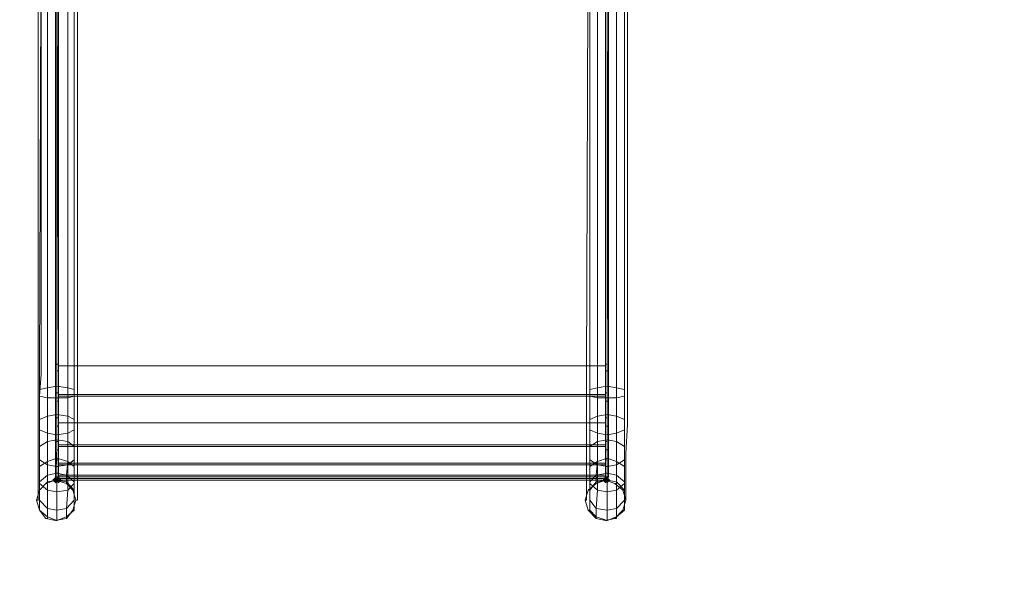
# Model space of a CAD drawing. Units: millimetres. Extents: x 40836 to 52136, y -47052 to -35652.
# Drawn here: x 46210 to 47242, y -45105 to -44527 of the extents above; entities that cross this region are included whole.
import ezdxf

# ---------------------------------------------------------------- set-up
doc = ezdxf.new("R2010")
doc.units = ezdxf.units.MM
doc.layers.add('PDF _Геометрия', color=133, linetype='Continuous')
doc.layers.add('PDF _Сплошная заливка', color=40, linetype='Continuous')
doc.layers.add('МАФЫ НАШИ', color=7, linetype='Continuous', lineweight=25)

# ---------------------------------------------------------------- blocks, each defined once
blk = doc.blocks.new('он67')
at = {"layer": 'PDF _Сплошная заливка'}
for points in [[(26605.98, -12724.63), (26604.33, -12726.27), (26602.69, -12727.92), (26604.33, -12729.57), (26605.98, -12731.22), (26607.63, -12729.57), (26609.28, -12727.92), (26607.63, -12726.27)], [(26609.28, -12724.63), (26607.63, -12726.27), (26605.98, -12727.92), (26607.63, -12729.57), (26609.28, -12731.22), (26610.92, -12729.57), (26612.57, -12727.92), (26610.92, -12726.27)], [(27182.72, -12724.63), (27181.07, -12726.27), (27179.42, -12727.92), (27181.07, -12729.57), (27182.72, -12731.22), (27184.37, -12729.57), (27186.01, -12727.92), (27184.37, -12726.27)], [(27184.37, -12724.63), (27182.72, -12726.27), (27181.07, -12727.92), (27182.72, -12729.57), (27184.37, -12731.22), (27186.01, -12729.57), (27187.66, -12727.92), (27186.01, -12726.27)]]:
    blk.add_hatch(color=7, dxfattribs=at).paths.add_polyline_path(points)
at = {"layer": 'PDF _Геометрия', "color": 7, "lineweight": 13}
for points in [[(26609.28, -12164.37), (26609.28, -12620.81), (26609.28, -12650.48), (26609.28, -12675.19), (26609.28, -12698.26), (26609.28, -12714.74), (26609.28, -12724.63), (26609.28, -12727.92), (26609.28, -12721.33), (26609.28, -12708.15), (26609.28, -12690.02), (26609.28, -12666.95), (26609.28, -12642.24), (26609.28, -12614.22), (26609.28, -12263.24), (26609.28, -12614.22), (26605.98, -12614.22), (26605.98, -12263.24)], [(26609.28, -12164.37), (26609.28, -12620.81), (26609.28, -12650.48), (26609.28, -12675.19), (26609.28, -12698.26), (26609.28, -12714.74), (26609.28, -12724.63), (26609.28, -12727.92), (26609.28, -12721.33), (26609.28, -12708.15), (26609.28, -12690.02), (26609.28, -12666.95), (26609.28, -12642.24), (26609.28, -12614.22), (26609.28, -12263.24), (26609.28, -12614.22), (26605.98, -12614.22), (26605.98, -12263.24)], [(26605.98, -12263.24), (26605.98, -12614.22), (26605.98, -12642.24), (26605.98, -12666.95), (26605.98, -12690.02), (26605.98, -12708.15), (26605.98, -12721.33), (26605.98, -12727.92), (26605.98, -12724.63), (26605.98, -12714.74), (26607.63, -12698.26), (26607.63, -12675.19), (26607.63, -12650.48), (26607.63, -12620.81), (26607.63, -12164.37)], [(26607.63, -12164.37), (26607.63, -12620.81), (26607.63, -12650.48), (26607.63, -12675.19), (26607.63, -12698.26), (26605.98, -12714.74), (26605.98, -12724.63), (26605.98, -12727.92), (26605.98, -12721.33), (26605.98, -12708.15), (26605.98, -12690.02), (26605.98, -12666.95), (26605.98, -12642.24), (26605.98, -12614.22), (26605.98, -12263.24)], [(27186.01, -12164.37), (27186.01, -12620.81), (27186.01, -12650.48), (27186.01, -12675.19), (27186.01, -12698.26), (27186.01, -12714.74), (27186.01, -12724.63), (27184.37, -12727.92), (27184.37, -12721.33), (27184.37, -12708.15), (27184.37, -12690.02), (27184.37, -12666.95), (27184.37, -12642.24), (27184.37, -12614.22), (27186.01, -12263.24), (27184.37, -12614.22), (27182.72, -12614.22), (27182.72, -12263.24)], [(27182.72, -12263.24), (27182.72, -12614.22), (27182.72, -12642.24), (27182.72, -12666.95), (27182.72, -12690.02), (27182.72, -12708.15), (27182.72, -12721.33), (27182.72, -12727.92), (27182.72, -12724.63), (27182.72, -12714.74), (27182.72, -12698.26), (27182.72, -12675.19), (27182.72, -12650.48), (27182.72, -12620.81), (27182.72, -12164.37)], [(27186.01, -12164.37), (27186.01, -12620.81), (27186.01, -12650.48), (27186.01, -12675.19), (27186.01, -12698.26), (27186.01, -12714.74), (27186.01, -12724.63), (27184.37, -12727.92), (27184.37, -12721.33), (27184.37, -12708.15), (27184.37, -12690.02), (27184.37, -12666.95), (27184.37, -12642.24), (27184.37, -12614.22), (27186.01, -12263.24), (27184.37, -12614.22), (27182.72, -12614.22), (27182.72, -12263.24)], [(27182.72, -12164.37), (27182.72, -12620.81), (27182.72, -12650.48), (27182.72, -12675.19), (27182.72, -12698.26), (27182.72, -12714.74), (27182.72, -12724.63), (27182.72, -12727.92), (27182.72, -12721.33), (27182.72, -12708.15), (27182.72, -12690.02), (27182.72, -12666.95), (27182.72, -12642.24), (27182.72, -12614.22), (27182.72, -12263.24)], [(26587.86, -12622.46), (26587.86, -12167.66), (26587.86, -12622.46)], [(26587.86, -12622.46), (26587.86, -12167.66), (26587.86, -12622.46)], [(26589.5, -12620.81), (26591.15, -12166.02), (26589.5, -12620.81)], [(26589.5, -12620.81), (26591.15, -12166.02), (26589.5, -12620.81)], [(26591.15, -12624.11), (26591.15, -12169.31), (26591.15, -12624.11)], [(26591.15, -12624.11), (26591.15, -12169.31), (26591.15, -12624.11)], [(26597.74, -12619.17), (26597.74, -12166.02), (26597.74, -12619.17)], [(26597.74, -12619.17), (26597.74, -12166.02), (26597.74, -12619.17)], [(26597.74, -12625.76), (26597.74, -12170.96), (26597.74, -12625.76)], [(26597.74, -12625.76), (26597.74, -12170.96), (26597.74, -12625.76)], [(26607.63, -12619.17), (26609.28, -12166.02), (26607.63, -12619.17)], [(26607.63, -12619.17), (26609.28, -12166.02), (26607.63, -12619.17)], [(26607.63, -12625.76), (26609.28, -12170.96), (26607.63, -12625.76)], [(26607.63, -12625.76), (26609.28, -12170.96), (26607.63, -12625.76)], [(26619.16, -12625.76), (26619.16, -12170.96), (26619.16, -12625.76)], [(26619.16, -12625.76), (26619.16, -12170.96), (26619.16, -12625.76)], [(26625.76, -12620.81), (26625.76, -12166.02), (26625.76, -12620.81)], [(26625.76, -12620.81), (26625.76, -12166.02), (26625.76, -12620.81)], [(26625.76, -12624.11), (26625.76, -12169.31), (26625.76, -12624.11)], [(26625.76, -12624.11), (26625.76, -12169.31), (26625.76, -12624.11)], [(26629.05, -12622.46), (26629.05, -12167.66), (26629.05, -12622.46)], [(26629.05, -12622.46), (26629.05, -12167.66), (26629.05, -12622.46)], [(27162.94, -12622.46), (27164.59, -12167.66), (27162.94, -12622.46)], [(27162.94, -12622.46), (27164.59, -12167.66), (27162.94, -12622.46)], [(27166.24, -12620.81), (27166.24, -12166.02), (27166.24, -12620.81)], [(27166.24, -12620.81), (27166.24, -12166.02), (27166.24, -12620.81)], [(27166.24, -12624.11), (27166.24, -12169.31), (27166.24, -12624.11)], [(27166.24, -12624.11), (27166.24, -12169.31), (27166.24, -12624.11)], [(27174.48, -12619.17), (27174.48, -12166.02), (27174.48, -12619.17)], [(27174.48, -12619.17), (27174.48, -12166.02), (27174.48, -12619.17)], [(27174.48, -12625.76), (27174.48, -12170.96), (27174.48, -12625.76)], [(27174.48, -12625.76), (27174.48, -12170.96), (27174.48, -12625.76)], [(27184.37, -12619.17), (27184.37, -12166.02), (27184.37, -12619.17)], [(27184.37, -12619.17), (27184.37, -12166.02), (27184.37, -12619.17)], [(27184.37, -12625.76), (27184.37, -12170.96), (27184.37, -12625.76)], [(27184.37, -12625.76), (27184.37, -12170.96), (27184.37, -12625.76)], [(27194.25, -12625.76), (27194.25, -12170.96), (27194.25, -12625.76)], [(27194.25, -12625.76), (27194.25, -12170.96), (27194.25, -12625.76)], [(27202.49, -12620.81), (27202.49, -12166.02), (27202.49, -12620.81)], [(27202.49, -12620.81), (27202.49, -12166.02), (27202.49, -12620.81)], [(27202.49, -12624.11), (27202.49, -12169.31), (27202.49, -12624.11)], [(27202.49, -12624.11), (27202.49, -12169.31), (27202.49, -12624.11)], [(27205.79, -12622.46), (27205.79, -12167.66), (27205.79, -12622.46)], [(27205.79, -12622.46), (27205.79, -12167.66), (27205.79, -12622.46)], [(26587.86, -12642.24), (26587.86, -12622.46), (26587.86, -12642.24)], [(26587.86, -12642.24), (26587.86, -12622.46), (26587.86, -12642.24)], [(26629.05, -12642.24), (26629.05, -12622.46), (26629.05, -12642.24)], [(26629.05, -12642.24), (26629.05, -12622.46), (26629.05, -12642.24)], [(27162.94, -12642.24), (27162.94, -12622.46), (27162.94, -12642.24)], [(27162.94, -12642.24), (27162.94, -12622.46), (27162.94, -12642.24)], [(27205.79, -12642.24), (27205.79, -12622.46), (27205.79, -12642.24)], [(27205.79, -12642.24), (27205.79, -12622.46), (27205.79, -12642.24)], [(26589.5, -12714.74), (26589.5, -12694.97), (26589.5, -12714.74)], [(26589.5, -12714.74), (26589.5, -12694.97), (26589.5, -12714.74)], [(27166.24, -12714.74), (27166.24, -12694.97), (27166.24, -12714.74)], [(27166.24, -12714.74), (27166.24, -12694.97), (27166.24, -12714.74)], [(26589.5, -12729.57), (26589.5, -12714.74), (26589.5, -12729.57)], [(26589.5, -12729.57), (26589.5, -12714.74), (26589.5, -12729.57)], [(27166.24, -12729.57), (27166.24, -12714.74), (27166.24, -12729.57)], [(27166.24, -12729.57), (27166.24, -12714.74), (27166.24, -12729.57)], [(26587.86, -12739.46), (26587.86, -12722.98), (26587.86, -12739.46)], [(26587.86, -12739.46), (26587.86, -12722.98), (26587.86, -12739.46)], [(26589.5, -12737.81), (26589.5, -12729.57), (26589.5, -12737.81)], [(26589.5, -12737.81), (26589.5, -12729.57), (26589.5, -12737.81)], [(26609.28, -12727.92), (26605.98, -12727.92), (26609.28, -12727.92)], [(26605.98, -12727.92), (26609.28, -12727.92), (26605.98, -12727.92)], [(27162.94, -12739.46), (27162.94, -12722.98), (27162.94, -12739.46)], [(27162.94, -12739.46), (27162.94, -12722.98), (27162.94, -12739.46)], [(27166.24, -12737.81), (27166.24, -12729.57), (27166.24, -12737.81)], [(27166.24, -12737.81), (27166.24, -12729.57), (27166.24, -12737.81)], [(27184.37, -12727.92), (27182.72, -12727.92), (27184.37, -12727.92)], [(27182.72, -12727.92), (27184.37, -12727.92), (27182.72, -12727.92)], [(26587.86, -12747.7), (26587.86, -12739.46), (26587.86, -12747.7)], [(26587.86, -12747.7), (26587.86, -12739.46), (26587.86, -12747.7)], [(27162.94, -12747.7), (27162.94, -12739.46), (27162.94, -12747.7)], [(27162.94, -12747.7), (27162.94, -12739.46), (27162.94, -12747.7)], [(26587.86, -12747.7), (26586.21, -12747.7), (26587.86, -12747.7)], [(26587.86, -12747.7), (26586.21, -12747.7), (26587.86, -12747.7)], [(26629.05, -12747.7), (26629.05, -12747.7)], [(26629.05, -12747.7), (26629.05, -12747.7)], [(27162.94, -12747.7), (27162.94, -12747.7)], [(27162.94, -12747.7), (27162.94, -12747.7)], [(27204.14, -12747.7), (27204.14, -12747.7)], [(27204.14, -12747.7), (27204.14, -12747.7)]]:
    blk.add_lwpolyline(points, dxfattribs=at)
for points in [[(26609.28, -12164.37), (26609.28, -12062.2), (26607.63, -12062.2), (26607.63, -12164.37), (26607.63, -12620.81), (26609.28, -12620.81)], [(26609.28, -12164.37), (26609.28, -12062.2), (26607.63, -12062.2), (26607.63, -12164.37), (26607.63, -12620.81), (26609.28, -12620.81)], [(26609.28, -12164.37), (26609.28, -12264.88), (26609.28, -12615.87), (26609.28, -12264.88), (26609.28, -12162.72), (26609.28, -12062.2)], [(26609.28, -12164.37), (26609.28, -12264.88), (26609.28, -12615.87), (26609.28, -12264.88), (26609.28, -12162.72), (26609.28, -12062.2)], [(27186.01, -12164.37), (27186.01, -12062.2), (27182.72, -12062.2), (27182.72, -12164.37), (27182.72, -12620.81), (27186.01, -12620.81)], [(27186.01, -12164.37), (27186.01, -12062.2), (27182.72, -12062.2), (27182.72, -12164.37), (27182.72, -12620.81), (27186.01, -12620.81)], [(26619.16, -12166.02), (26619.16, -12619.17)], [(26619.16, -12166.02), (26619.16, -12619.17)], [(27194.25, -12166.02), (27194.25, -12619.17)], [(27194.25, -12166.02), (27194.25, -12619.17)], [(27182.72, -12264.88), (27182.72, -12615.87), (26609.28, -12615.87), (26609.28, -12264.88), (26609.28, -12615.87), (27182.72, -12615.87)], [(27182.72, -12264.88), (27182.72, -12615.87), (26609.28, -12615.87), (26609.28, -12264.88), (26609.28, -12615.87), (27182.72, -12615.87)], [(27182.72, -12645.53), (27182.72, -12671.9), (27182.72, -12643.88), (27182.72, -12615.87), (27182.72, -12264.88), (27182.72, -12615.87)], [(27182.72, -12645.53), (27182.72, -12671.9), (27182.72, -12643.88), (27182.72, -12615.87), (27182.72, -12264.88), (27182.72, -12615.87)], [(26609.28, -12642.24), (26605.98, -12642.24), (26605.98, -12614.22), (26609.28, -12614.22)], [(26609.28, -12642.24), (26605.98, -12642.24), (26605.98, -12614.22), (26609.28, -12614.22)], [(26609.28, -12643.88), (26609.28, -12615.87), (26609.28, -12645.53), (26609.28, -12671.9)], [(26609.28, -12645.53), (27182.72, -12645.53), (27182.72, -12615.87), (26609.28, -12615.87)], [(27182.72, -12643.88), (26609.28, -12643.88), (26609.28, -12615.87), (27182.72, -12615.87)], [(26609.28, -12643.88), (26609.28, -12615.87), (26609.28, -12645.53), (26609.28, -12671.9)], [(26609.28, -12645.53), (27182.72, -12645.53), (27182.72, -12615.87), (26609.28, -12615.87)], [(27182.72, -12643.88), (26609.28, -12643.88), (26609.28, -12615.87), (27182.72, -12615.87)], [(27184.37, -12642.24), (27182.72, -12642.24), (27182.72, -12614.22), (27184.37, -12614.22)], [(27184.37, -12642.24), (27182.72, -12642.24), (27182.72, -12614.22), (27184.37, -12614.22)], [(26617.52, -12731.22), (26624.11, -12737.81), (26627.4, -12747.7), (26624.11, -12757.58), (26617.52, -12765.82), (26605.98, -12767.47), (26596.09, -12765.82), (26589.5, -12757.58), (26589.5, -12747.7), (26589.5, -12757.58), (26597.74, -12764.17), (26597.74, -12755.94), (26597.74, -12737.81), (26597.74, -12713.09), (26597.74, -12681.78), (26597.74, -12647.18), (26589.5, -12645.53), (26589.5, -12678.49), (26597.74, -12681.78), (26589.5, -12678.49), (26589.5, -12708.15), (26597.74, -12713.09), (26589.5, -12708.15), (26589.5, -12731.22), (26597.74, -12737.81), (26589.5, -12731.22), (26589.5, -12747.7), (26597.74, -12755.94), (26589.5, -12747.7), (26589.5, -12731.22), (26589.5, -12708.15), (26589.5, -12678.49), (26589.5, -12645.53), (26591.15, -12624.11), (26589.5, -12645.53), (26597.74, -12647.18), (26597.74, -12625.76), (26597.74, -12647.18), (26607.63, -12647.18), (26607.63, -12625.76), (26607.63, -12647.18), (26619.16, -12647.18), (26619.16, -12625.76), (26619.16, -12647.18), (26625.76, -12645.53), (26625.76, -12624.11), (26625.76, -12645.53), (26625.76, -12678.49), (26625.76, -12708.15), (26625.76, -12731.22), (26625.76, -12747.7), (26625.76, -12757.58), (26617.52, -12764.17), (26617.52, -12765.82), (26617.52, -12764.17), (26607.63, -12767.47), (26597.74, -12764.17), (26597.74, -12765.82), (26597.74, -12764.17), (26589.5, -12757.58), (26586.21, -12747.7), (26589.5, -12737.81), (26596.09, -12731.22), (26605.98, -12727.92)], [(26617.52, -12731.22), (26624.11, -12737.81), (26627.4, -12747.7), (26624.11, -12757.58), (26617.52, -12765.82), (26605.98, -12767.47), (26596.09, -12765.82), (26589.5, -12757.58), (26589.5, -12747.7), (26589.5, -12757.58), (26597.74, -12764.17), (26597.74, -12755.94), (26597.74, -12737.81), (26597.74, -12713.09), (26597.74, -12681.78), (26597.74, -12647.18), (26589.5, -12645.53), (26589.5, -12678.49), (26597.74, -12681.78), (26589.5, -12678.49), (26589.5, -12708.15), (26597.74, -12713.09), (26589.5, -12708.15), (26589.5, -12731.22), (26597.74, -12737.81), (26589.5, -12731.22), (26589.5, -12747.7), (26597.74, -12755.94), (26589.5, -12747.7), (26589.5, -12731.22), (26589.5, -12708.15), (26589.5, -12678.49), (26589.5, -12645.53), (26591.15, -12624.11), (26589.5, -12645.53), (26597.74, -12647.18), (26597.74, -12625.76), (26597.74, -12647.18), (26607.63, -12647.18), (26607.63, -12625.76), (26607.63, -12647.18), (26619.16, -12647.18), (26619.16, -12625.76), (26619.16, -12647.18), (26625.76, -12645.53), (26625.76, -12624.11), (26625.76, -12645.53), (26625.76, -12678.49), (26625.76, -12708.15), (26625.76, -12731.22), (26625.76, -12747.7), (26625.76, -12757.58), (26617.52, -12764.17), (26617.52, -12765.82), (26617.52, -12764.17), (26607.63, -12767.47), (26597.74, -12764.17), (26597.74, -12765.82), (26597.74, -12764.17), (26589.5, -12757.58), (26586.21, -12747.7), (26589.5, -12737.81), (26596.09, -12731.22), (26605.98, -12727.92)], [(26589.5, -12694.97), (26589.5, -12668.6), (26589.5, -12638.94), (26597.74, -12637.29), (26597.74, -12665.31), (26589.5, -12668.6), (26597.74, -12665.31), (26597.74, -12637.29), (26607.63, -12635.64), (26607.63, -12619.17), (26607.63, -12635.64), (26597.74, -12637.29), (26597.74, -12619.17), (26597.74, -12637.29), (26589.5, -12638.94), (26589.5, -12620.81), (26589.5, -12638.94), (26589.5, -12668.6)], [(26607.63, -12688.37), (26597.74, -12690.02), (26607.63, -12688.37), (26607.63, -12663.66), (26597.74, -12665.31), (26607.63, -12663.66), (26607.63, -12635.64), (26619.16, -12637.29), (26619.16, -12619.17), (26619.16, -12637.29), (26625.76, -12638.94), (26625.76, -12620.81), (26625.76, -12638.94), (26625.76, -12668.6), (26625.76, -12694.97), (26619.16, -12690.02), (26619.16, -12709.8), (26625.76, -12714.74), (26625.76, -12729.57), (26617.52, -12722.98), (26619.16, -12709.8), (26625.76, -12714.74), (26625.76, -12694.97), (26619.16, -12690.02), (26619.16, -12665.31), (26625.76, -12668.6), (26619.16, -12665.31), (26619.16, -12637.29), (26625.76, -12638.94), (26625.76, -12668.6), (26625.76, -12694.97), (26625.76, -12714.74), (26625.76, -12729.57), (26625.76, -12737.81), (26617.52, -12729.57), (26617.52, -12731.22), (26617.52, -12729.57), (26607.63, -12727.92), (26597.74, -12729.57), (26597.74, -12731.22), (26597.74, -12729.57), (26589.5, -12737.81), (26597.74, -12729.57), (26597.74, -12722.98), (26597.74, -12729.57), (26607.63, -12727.92), (26607.63, -12721.33), (26597.74, -12722.98), (26607.63, -12721.33), (26607.63, -12706.5), (26597.74, -12709.8), (26607.63, -12706.5)], [(26589.5, -12694.97), (26589.5, -12668.6), (26589.5, -12638.94), (26597.74, -12637.29), (26597.74, -12665.31), (26589.5, -12668.6), (26597.74, -12665.31), (26597.74, -12637.29), (26607.63, -12635.64), (26607.63, -12619.17), (26607.63, -12635.64), (26597.74, -12637.29), (26597.74, -12619.17), (26597.74, -12637.29), (26589.5, -12638.94), (26589.5, -12620.81), (26589.5, -12638.94), (26589.5, -12668.6)], [(26607.63, -12688.37), (26597.74, -12690.02), (26607.63, -12688.37), (26607.63, -12663.66), (26597.74, -12665.31), (26607.63, -12663.66), (26607.63, -12635.64), (26619.16, -12637.29), (26619.16, -12619.17), (26619.16, -12637.29), (26625.76, -12638.94), (26625.76, -12620.81), (26625.76, -12638.94), (26625.76, -12668.6), (26625.76, -12694.97), (26619.16, -12690.02), (26619.16, -12709.8), (26625.76, -12714.74), (26625.76, -12729.57), (26617.52, -12722.98), (26619.16, -12709.8), (26625.76, -12714.74), (26625.76, -12694.97), (26619.16, -12690.02), (26619.16, -12665.31), (26625.76, -12668.6), (26619.16, -12665.31), (26619.16, -12637.29), (26625.76, -12638.94), (26625.76, -12668.6), (26625.76, -12694.97), (26625.76, -12714.74), (26625.76, -12729.57), (26625.76, -12737.81), (26617.52, -12729.57), (26617.52, -12731.22), (26617.52, -12729.57), (26607.63, -12727.92), (26597.74, -12729.57), (26597.74, -12731.22), (26597.74, -12729.57), (26589.5, -12737.81), (26597.74, -12729.57), (26597.74, -12722.98), (26597.74, -12729.57), (26607.63, -12727.92), (26607.63, -12721.33), (26597.74, -12722.98), (26607.63, -12721.33), (26607.63, -12706.5), (26597.74, -12709.8), (26607.63, -12706.5)], [(26609.28, -12620.81), (26607.63, -12620.81), (26607.63, -12650.48), (26609.28, -12650.48)], [(26609.28, -12620.81), (26609.28, -12650.48), (26607.63, -12650.48), (26607.63, -12620.81)], [(27166.24, -12694.97), (27166.24, -12668.6), (27166.24, -12638.94), (27174.48, -12637.29), (27174.48, -12665.31), (27166.24, -12668.6), (27174.48, -12665.31), (27174.48, -12637.29), (27184.37, -12635.64), (27184.37, -12619.17), (27184.37, -12635.64), (27174.48, -12637.29), (27174.48, -12619.17), (27174.48, -12637.29), (27166.24, -12638.94), (27166.24, -12620.81), (27166.24, -12638.94), (27166.24, -12668.6)], [(27184.37, -12688.37), (27174.48, -12690.02), (27184.37, -12688.37), (27184.37, -12663.66), (27174.48, -12665.31), (27184.37, -12663.66), (27184.37, -12635.64), (27194.25, -12637.29), (27194.25, -12619.17), (27194.25, -12637.29), (27202.49, -12638.94), (27202.49, -12620.81), (27202.49, -12638.94), (27202.49, -12668.6), (27202.49, -12694.97), (27194.25, -12690.02), (27194.25, -12709.8), (27202.49, -12714.74), (27202.49, -12729.57), (27194.25, -12722.98), (27194.25, -12709.8), (27202.49, -12714.74), (27202.49, -12694.97), (27194.25, -12690.02), (27194.25, -12665.31), (27202.49, -12668.6), (27194.25, -12665.31), (27194.25, -12637.29), (27202.49, -12638.94), (27202.49, -12668.6), (27202.49, -12694.97), (27202.49, -12714.74), (27202.49, -12729.57), (27202.49, -12737.81), (27194.25, -12729.57), (27194.25, -12731.22), (27194.25, -12729.57), (27184.37, -12727.92), (27172.83, -12729.57), (27172.83, -12731.22), (27172.83, -12729.57), (27166.24, -12737.81), (27172.83, -12729.57), (27172.83, -12722.98), (27172.83, -12729.57), (27184.37, -12727.92), (27184.37, -12721.33), (27172.83, -12722.98), (27184.37, -12721.33), (27184.37, -12706.5), (27174.48, -12709.8), (27184.37, -12706.5)], [(27166.24, -12694.97), (27166.24, -12668.6), (27166.24, -12638.94), (27174.48, -12637.29), (27174.48, -12665.31), (27166.24, -12668.6), (27174.48, -12665.31), (27174.48, -12637.29), (27184.37, -12635.64), (27184.37, -12619.17), (27184.37, -12635.64), (27174.48, -12637.29), (27174.48, -12619.17), (27174.48, -12637.29), (27166.24, -12638.94), (27166.24, -12620.81), (27166.24, -12638.94), (27166.24, -12668.6)], [(27184.37, -12688.37), (27174.48, -12690.02), (27184.37, -12688.37), (27184.37, -12663.66), (27174.48, -12665.31), (27184.37, -12663.66), (27184.37, -12635.64), (27194.25, -12637.29), (27194.25, -12619.17), (27194.25, -12637.29), (27202.49, -12638.94), (27202.49, -12620.81), (27202.49, -12638.94), (27202.49, -12668.6), (27202.49, -12694.97), (27194.25, -12690.02), (27194.25, -12709.8), (27202.49, -12714.74), (27202.49, -12729.57), (27194.25, -12722.98), (27194.25, -12709.8), (27202.49, -12714.74), (27202.49, -12694.97), (27194.25, -12690.02), (27194.25, -12665.31), (27202.49, -12668.6), (27194.25, -12665.31), (27194.25, -12637.29), (27202.49, -12638.94), (27202.49, -12668.6), (27202.49, -12694.97), (27202.49, -12714.74), (27202.49, -12729.57), (27202.49, -12737.81), (27194.25, -12729.57), (27194.25, -12731.22), (27194.25, -12729.57), (27184.37, -12727.92), (27172.83, -12729.57), (27172.83, -12731.22), (27172.83, -12729.57), (27166.24, -12737.81), (27172.83, -12729.57), (27172.83, -12722.98), (27172.83, -12729.57), (27184.37, -12727.92), (27184.37, -12721.33), (27172.83, -12722.98), (27184.37, -12721.33), (27184.37, -12706.5), (27174.48, -12709.8), (27184.37, -12706.5)], [(27166.24, -12757.58), (27166.24, -12747.7), (27166.24, -12757.58), (27172.83, -12764.17), (27172.83, -12755.94), (27174.48, -12737.81), (27174.48, -12713.09), (27174.48, -12681.78), (27174.48, -12647.18), (27166.24, -12645.53), (27166.24, -12678.49), (27174.48, -12681.78), (27166.24, -12678.49), (27166.24, -12708.15), (27174.48, -12713.09), (27166.24, -12708.15), (27166.24, -12731.22), (27174.48, -12737.81), (27166.24, -12731.22), (27166.24, -12747.7), (27172.83, -12755.94), (27166.24, -12747.7), (27166.24, -12731.22), (27166.24, -12708.15), (27166.24, -12678.49), (27166.24, -12645.53), (27166.24, -12624.11), (27166.24, -12645.53), (27174.48, -12647.18), (27174.48, -12625.76), (27174.48, -12647.18), (27184.37, -12647.18), (27184.37, -12625.76), (27184.37, -12647.18), (27194.25, -12647.18), (27194.25, -12625.76), (27194.25, -12647.18), (27202.49, -12645.53), (27202.49, -12624.11), (27202.49, -12645.53), (27202.49, -12678.49), (27202.49, -12708.15), (27202.49, -12731.22), (27202.49, -12747.7), (27202.49, -12757.58), (27194.25, -12764.17), (27194.25, -12765.82), (27194.25, -12764.17), (27184.37, -12767.47), (27172.83, -12764.17), (27172.83, -12765.82), (27172.83, -12764.17)], [(27166.24, -12757.58), (27166.24, -12747.7), (27166.24, -12757.58), (27172.83, -12764.17), (27172.83, -12755.94), (27174.48, -12737.81), (27174.48, -12713.09), (27174.48, -12681.78), (27174.48, -12647.18), (27166.24, -12645.53), (27166.24, -12678.49), (27174.48, -12681.78), (27166.24, -12678.49), (27166.24, -12708.15), (27174.48, -12713.09), (27166.24, -12708.15), (27166.24, -12731.22), (27174.48, -12737.81), (27166.24, -12731.22), (27166.24, -12747.7), (27172.83, -12755.94), (27166.24, -12747.7), (27166.24, -12731.22), (27166.24, -12708.15), (27166.24, -12678.49), (27166.24, -12645.53), (27166.24, -12624.11), (27166.24, -12645.53), (27174.48, -12647.18), (27174.48, -12625.76), (27174.48, -12647.18), (27184.37, -12647.18), (27184.37, -12625.76), (27184.37, -12647.18), (27194.25, -12647.18), (27194.25, -12625.76), (27194.25, -12647.18), (27202.49, -12645.53), (27202.49, -12624.11), (27202.49, -12645.53), (27202.49, -12678.49), (27202.49, -12708.15), (27202.49, -12731.22), (27202.49, -12747.7), (27202.49, -12757.58), (27194.25, -12764.17), (27194.25, -12765.82), (27194.25, -12764.17), (27184.37, -12767.47), (27172.83, -12764.17), (27172.83, -12765.82), (27172.83, -12764.17)], [(27186.01, -12620.81), (27182.72, -12620.81), (27182.72, -12650.48), (27186.01, -12650.48)], [(27186.01, -12620.81), (27186.01, -12650.48), (27182.72, -12650.48), (27182.72, -12620.81)], [(26607.63, -12727.92), (26617.52, -12729.57), (26617.52, -12722.98), (26607.63, -12721.33), (26617.52, -12722.98), (26619.16, -12709.8), (26607.63, -12706.5), (26619.16, -12709.8), (26619.16, -12690.02), (26607.63, -12688.37), (26619.16, -12690.02), (26619.16, -12665.31), (26607.63, -12663.66), (26619.16, -12665.31), (26619.16, -12637.29), (26607.63, -12635.64), (26607.63, -12663.66), (26607.63, -12688.37), (26607.63, -12706.5), (26607.63, -12721.33)], [(26607.63, -12727.92), (26617.52, -12729.57), (26617.52, -12722.98), (26607.63, -12721.33), (26617.52, -12722.98), (26619.16, -12709.8), (26607.63, -12706.5), (26619.16, -12709.8), (26619.16, -12690.02), (26607.63, -12688.37), (26619.16, -12690.02), (26619.16, -12665.31), (26607.63, -12663.66), (26619.16, -12665.31), (26619.16, -12637.29), (26607.63, -12635.64), (26607.63, -12663.66), (26607.63, -12688.37), (26607.63, -12706.5), (26607.63, -12721.33)], [(27184.37, -12727.92), (27194.25, -12729.57), (27194.25, -12722.98), (27184.37, -12721.33), (27194.25, -12722.98), (27194.25, -12709.8), (27184.37, -12706.5), (27194.25, -12709.8), (27194.25, -12690.02), (27184.37, -12688.37), (27194.25, -12690.02), (27194.25, -12665.31), (27184.37, -12663.66), (27194.25, -12665.31), (27194.25, -12637.29), (27184.37, -12635.64), (27184.37, -12663.66), (27184.37, -12688.37), (27184.37, -12706.5), (27184.37, -12721.33)], [(27184.37, -12727.92), (27194.25, -12729.57), (27194.25, -12722.98), (27184.37, -12721.33), (27194.25, -12722.98), (27194.25, -12709.8), (27184.37, -12706.5), (27194.25, -12709.8), (27194.25, -12690.02), (27184.37, -12688.37), (27194.25, -12690.02), (27194.25, -12665.31), (27184.37, -12663.66), (27194.25, -12665.31), (27194.25, -12637.29), (27184.37, -12635.64), (27184.37, -12663.66), (27184.37, -12688.37), (27184.37, -12706.5), (27184.37, -12721.33)], [(26587.86, -12722.98), (26587.86, -12701.56), (26587.86, -12673.54), (26587.86, -12642.24), (26587.86, -12673.54), (26587.86, -12701.56)], [(26587.86, -12722.98), (26587.86, -12701.56), (26587.86, -12673.54), (26587.86, -12642.24), (26587.86, -12673.54), (26587.86, -12701.56)], [(26609.28, -12666.95), (26605.98, -12666.95), (26605.98, -12642.24), (26609.28, -12642.24)], [(26609.28, -12666.95), (26605.98, -12666.95), (26605.98, -12642.24), (26609.28, -12642.24)], [(27182.72, -12671.9), (26609.28, -12671.9), (26609.28, -12643.88), (27182.72, -12643.88)], [(27182.72, -12671.9), (26609.28, -12671.9), (26609.28, -12643.88), (27182.72, -12643.88)], [(26609.28, -12671.9), (27182.72, -12671.9), (27182.72, -12645.53), (26609.28, -12645.53)], [(26609.28, -12671.9), (27182.72, -12671.9), (27182.72, -12645.53), (26609.28, -12645.53)], [(26625.76, -12757.58), (26617.52, -12764.17), (26617.52, -12755.94), (26625.76, -12747.7), (26617.52, -12755.94), (26619.16, -12737.81), (26625.76, -12731.22), (26619.16, -12737.81), (26619.16, -12713.09), (26625.76, -12708.15), (26619.16, -12713.09), (26619.16, -12681.78), (26625.76, -12678.49), (26619.16, -12681.78), (26619.16, -12647.18), (26625.76, -12645.53), (26625.76, -12678.49), (26625.76, -12708.15), (26625.76, -12731.22), (26625.76, -12747.7)], [(26625.76, -12757.58), (26617.52, -12764.17), (26617.52, -12755.94), (26625.76, -12747.7), (26617.52, -12755.94), (26619.16, -12737.81), (26625.76, -12731.22), (26619.16, -12737.81), (26619.16, -12713.09), (26625.76, -12708.15), (26619.16, -12713.09), (26619.16, -12681.78), (26625.76, -12678.49), (26619.16, -12681.78), (26619.16, -12647.18), (26625.76, -12645.53), (26625.76, -12678.49), (26625.76, -12708.15), (26625.76, -12731.22), (26625.76, -12747.7)], [(26629.05, -12747.7), (26629.05, -12739.46), (26629.05, -12722.98), (26629.05, -12701.56), (26629.05, -12673.54), (26629.05, -12642.24), (26629.05, -12673.54), (26629.05, -12701.56), (26629.05, -12722.98), (26629.05, -12739.46)], [(26629.05, -12747.7), (26629.05, -12739.46), (26629.05, -12722.98), (26629.05, -12701.56), (26629.05, -12673.54), (26629.05, -12642.24), (26629.05, -12673.54), (26629.05, -12701.56), (26629.05, -12722.98), (26629.05, -12739.46)], [(27162.94, -12722.98), (27162.94, -12701.56), (27162.94, -12673.54), (27162.94, -12642.24), (27162.94, -12673.54), (27162.94, -12701.56)], [(27162.94, -12722.98), (27162.94, -12701.56), (27162.94, -12673.54), (27162.94, -12642.24), (27162.94, -12673.54), (27162.94, -12701.56)], [(27184.37, -12666.95), (27182.72, -12666.95), (27182.72, -12642.24), (27184.37, -12642.24)], [(27184.37, -12666.95), (27182.72, -12666.95), (27182.72, -12642.24), (27184.37, -12642.24)], [(27202.49, -12757.58), (27194.25, -12764.17), (27194.25, -12755.94), (27202.49, -12747.7), (27194.25, -12755.94), (27194.25, -12737.81), (27202.49, -12731.22), (27194.25, -12737.81), (27194.25, -12713.09), (27202.49, -12708.15), (27194.25, -12713.09), (27194.25, -12681.78), (27202.49, -12678.49), (27194.25, -12681.78), (27194.25, -12647.18), (27202.49, -12645.53), (27202.49, -12678.49), (27202.49, -12708.15), (27202.49, -12731.22), (27202.49, -12747.7)], [(27202.49, -12757.58), (27194.25, -12764.17), (27194.25, -12755.94), (27202.49, -12747.7), (27194.25, -12755.94), (27194.25, -12737.81), (27202.49, -12731.22), (27194.25, -12737.81), (27194.25, -12713.09), (27202.49, -12708.15), (27194.25, -12713.09), (27194.25, -12681.78), (27202.49, -12678.49), (27194.25, -12681.78), (27194.25, -12647.18), (27202.49, -12645.53), (27202.49, -12678.49), (27202.49, -12708.15), (27202.49, -12731.22), (27202.49, -12747.7)], [(27204.14, -12747.7), (27204.14, -12739.46), (27204.14, -12722.98), (27204.14, -12701.56), (27205.79, -12673.54), (27205.79, -12642.24), (27205.79, -12673.54), (27204.14, -12701.56), (27204.14, -12722.98), (27204.14, -12739.46)], [(27204.14, -12747.7), (27204.14, -12739.46), (27204.14, -12722.98), (27204.14, -12701.56), (27205.79, -12673.54), (27205.79, -12642.24), (27205.79, -12673.54), (27204.14, -12701.56), (27204.14, -12722.98), (27204.14, -12739.46)], [(26607.63, -12767.47), (26597.74, -12764.17), (26597.74, -12755.94), (26607.63, -12757.58), (26597.74, -12755.94), (26597.74, -12737.81), (26607.63, -12739.46), (26597.74, -12737.81), (26597.74, -12713.09), (26607.63, -12714.74), (26597.74, -12713.09), (26597.74, -12681.78), (26607.63, -12683.43), (26597.74, -12681.78), (26597.74, -12647.18), (26607.63, -12647.18), (26607.63, -12683.43), (26607.63, -12714.74), (26607.63, -12739.46), (26607.63, -12757.58)], [(26607.63, -12767.47), (26597.74, -12764.17), (26597.74, -12755.94), (26607.63, -12757.58), (26597.74, -12755.94), (26597.74, -12737.81), (26607.63, -12739.46), (26597.74, -12737.81), (26597.74, -12713.09), (26607.63, -12714.74), (26597.74, -12713.09), (26597.74, -12681.78), (26607.63, -12683.43), (26597.74, -12681.78), (26597.74, -12647.18), (26607.63, -12647.18), (26607.63, -12683.43), (26607.63, -12714.74), (26607.63, -12739.46), (26607.63, -12757.58)], [(26617.52, -12764.17), (26607.63, -12767.47), (26607.63, -12757.58), (26617.52, -12755.94), (26607.63, -12757.58), (26607.63, -12739.46), (26619.16, -12737.81), (26607.63, -12739.46), (26607.63, -12714.74), (26619.16, -12713.09), (26607.63, -12714.74), (26607.63, -12683.43), (26619.16, -12681.78), (26607.63, -12683.43), (26607.63, -12647.18), (26619.16, -12647.18), (26619.16, -12681.78), (26619.16, -12713.09), (26619.16, -12737.81), (26617.52, -12755.94)], [(26617.52, -12764.17), (26607.63, -12767.47), (26607.63, -12757.58), (26617.52, -12755.94), (26607.63, -12757.58), (26607.63, -12739.46), (26619.16, -12737.81), (26607.63, -12739.46), (26607.63, -12714.74), (26619.16, -12713.09), (26607.63, -12714.74), (26607.63, -12683.43), (26619.16, -12681.78), (26607.63, -12683.43), (26607.63, -12647.18), (26619.16, -12647.18), (26619.16, -12681.78), (26619.16, -12713.09), (26619.16, -12737.81), (26617.52, -12755.94)], [(26609.28, -12650.48), (26607.63, -12650.48), (26607.63, -12675.19), (26609.28, -12675.19)], [(26609.28, -12650.48), (26607.63, -12650.48), (26607.63, -12675.19), (26609.28, -12675.19)], [(27184.37, -12767.47), (27172.83, -12764.17), (27172.83, -12755.94), (27184.37, -12757.58), (27172.83, -12755.94), (27174.48, -12737.81), (27184.37, -12739.46), (27174.48, -12737.81), (27174.48, -12713.09), (27184.37, -12714.74), (27174.48, -12713.09), (27174.48, -12681.78), (27184.37, -12683.43), (27174.48, -12681.78), (27174.48, -12647.18), (27184.37, -12647.18), (27184.37, -12683.43), (27184.37, -12714.74), (27184.37, -12739.46), (27184.37, -12757.58)], [(27184.37, -12767.47), (27172.83, -12764.17), (27172.83, -12755.94), (27184.37, -12757.58), (27172.83, -12755.94), (27174.48, -12737.81), (27184.37, -12739.46), (27174.48, -12737.81), (27174.48, -12713.09), (27184.37, -12714.74), (27174.48, -12713.09), (27174.48, -12681.78), (27184.37, -12683.43), (27174.48, -12681.78), (27174.48, -12647.18), (27184.37, -12647.18), (27184.37, -12683.43), (27184.37, -12714.74), (27184.37, -12739.46), (27184.37, -12757.58)], [(27186.01, -12650.48), (27182.72, -12650.48), (27182.72, -12675.19), (27186.01, -12675.19)], [(27186.01, -12650.48), (27182.72, -12650.48), (27182.72, -12675.19), (27186.01, -12675.19)], [(27194.25, -12764.17), (27184.37, -12767.47), (27184.37, -12757.58), (27194.25, -12755.94), (27184.37, -12757.58), (27184.37, -12739.46), (27194.25, -12737.81), (27184.37, -12739.46), (27184.37, -12714.74), (27194.25, -12713.09), (27184.37, -12714.74), (27184.37, -12683.43), (27194.25, -12681.78), (27184.37, -12683.43), (27184.37, -12647.18), (27194.25, -12647.18), (27194.25, -12681.78), (27194.25, -12713.09), (27194.25, -12737.81), (27194.25, -12755.94)], [(27194.25, -12764.17), (27184.37, -12767.47), (27184.37, -12757.58), (27194.25, -12755.94), (27184.37, -12757.58), (27184.37, -12739.46), (27194.25, -12737.81), (27184.37, -12739.46), (27184.37, -12714.74), (27194.25, -12713.09), (27184.37, -12714.74), (27184.37, -12683.43), (27194.25, -12681.78), (27184.37, -12683.43), (27184.37, -12647.18), (27194.25, -12647.18), (27194.25, -12681.78), (27194.25, -12713.09), (27194.25, -12737.81), (27194.25, -12755.94)], [(26597.74, -12690.02), (26597.74, -12665.31), (26597.74, -12690.02), (26589.5, -12694.97)], [(26597.74, -12690.02), (26597.74, -12665.31), (26597.74, -12690.02), (26589.5, -12694.97)], [(26609.28, -12690.02), (26605.98, -12690.02), (26605.98, -12666.95), (26609.28, -12666.95)], [(26609.28, -12690.02), (26605.98, -12690.02), (26605.98, -12666.95), (26609.28, -12666.95)], [(26607.63, -12727.92), (26609.28, -12727.92), (26609.28, -12724.63), (26609.28, -12713.09), (26609.28, -12694.97), (26609.28, -12671.9), (26609.28, -12693.32), (26609.28, -12711.44), (26609.28, -12722.98), (26609.28, -12726.27), (26607.63, -12726.27)], [(27182.72, -12693.32), (27182.72, -12671.9), (27182.72, -12694.97), (27182.72, -12713.09), (27182.72, -12724.63), (27182.72, -12727.92), (27181.07, -12727.92), (27181.07, -12726.27), (27182.72, -12726.27), (26609.28, -12726.27), (26607.63, -12726.27), (27181.07, -12726.27), (27182.72, -12726.27), (27182.72, -12722.98), (27182.72, -12711.44)], [(26607.63, -12727.92), (26609.28, -12727.92), (26609.28, -12724.63), (26609.28, -12713.09), (26609.28, -12694.97), (26609.28, -12671.9), (26609.28, -12693.32), (26609.28, -12711.44), (26609.28, -12722.98), (26609.28, -12726.27), (26607.63, -12726.27)], [(27182.72, -12693.32), (27182.72, -12671.9), (27182.72, -12694.97), (27182.72, -12713.09), (27182.72, -12724.63), (27182.72, -12727.92), (27181.07, -12727.92), (27181.07, -12726.27), (27182.72, -12726.27), (26609.28, -12726.27), (26607.63, -12726.27), (27181.07, -12726.27), (27182.72, -12726.27), (27182.72, -12722.98), (27182.72, -12711.44)], [(26609.28, -12694.97), (27182.72, -12694.97), (27182.72, -12671.9), (26609.28, -12671.9)], [(27182.72, -12693.32), (26609.28, -12693.32), (26609.28, -12671.9), (27182.72, -12671.9)], [(26609.28, -12694.97), (27182.72, -12694.97), (27182.72, -12671.9), (26609.28, -12671.9)], [(27182.72, -12693.32), (26609.28, -12693.32), (26609.28, -12671.9), (27182.72, -12671.9)], [(27174.48, -12690.02), (27174.48, -12665.31), (27174.48, -12690.02), (27166.24, -12694.97)], [(27174.48, -12690.02), (27174.48, -12665.31), (27174.48, -12690.02), (27166.24, -12694.97)], [(27184.37, -12690.02), (27182.72, -12690.02), (27182.72, -12666.95), (27184.37, -12666.95)], [(27184.37, -12690.02), (27182.72, -12690.02), (27182.72, -12666.95), (27184.37, -12666.95)], [(26609.28, -12675.19), (26607.63, -12675.19), (26607.63, -12698.26), (26609.28, -12698.26)], [(26609.28, -12675.19), (26607.63, -12675.19), (26607.63, -12698.26), (26609.28, -12698.26)], [(27186.01, -12675.19), (27182.72, -12675.19), (27182.72, -12698.26), (27186.01, -12698.26)], [(27186.01, -12675.19), (27182.72, -12675.19), (27182.72, -12698.26), (27186.01, -12698.26)], [(26597.74, -12709.8), (26597.74, -12690.02), (26597.74, -12709.8), (26589.5, -12714.74)], [(26597.74, -12709.8), (26597.74, -12690.02), (26597.74, -12709.8), (26589.5, -12714.74)], [(26609.28, -12708.15), (26605.98, -12708.15), (26605.98, -12690.02), (26609.28, -12690.02)], [(26609.28, -12708.15), (26605.98, -12708.15), (26605.98, -12690.02), (26609.28, -12690.02)], [(27182.72, -12711.44), (26609.28, -12711.44), (26609.28, -12693.32), (27182.72, -12693.32)], [(27182.72, -12711.44), (26609.28, -12711.44), (26609.28, -12693.32), (27182.72, -12693.32)], [(27174.48, -12709.8), (27174.48, -12690.02), (27174.48, -12709.8), (27166.24, -12714.74)], [(27174.48, -12709.8), (27174.48, -12690.02), (27174.48, -12709.8), (27166.24, -12714.74)], [(27184.37, -12708.15), (27182.72, -12708.15), (27182.72, -12690.02), (27184.37, -12690.02)], [(27184.37, -12708.15), (27182.72, -12708.15), (27182.72, -12690.02), (27184.37, -12690.02)], [(26609.28, -12698.26), (26607.63, -12698.26), (26605.98, -12714.74), (26609.28, -12714.74)], [(26609.28, -12698.26), (26607.63, -12698.26), (26605.98, -12714.74), (26609.28, -12714.74)], [(26609.28, -12713.09), (27182.72, -12713.09), (27182.72, -12694.97), (26609.28, -12694.97)], [(26609.28, -12713.09), (27182.72, -12713.09), (27182.72, -12694.97), (26609.28, -12694.97)], [(27186.01, -12698.26), (27182.72, -12698.26), (27182.72, -12714.74), (27186.01, -12714.74)], [(27186.01, -12698.26), (27182.72, -12698.26), (27182.72, -12714.74), (27186.01, -12714.74)], [(26597.74, -12722.98), (26597.74, -12709.8), (26597.74, -12722.98), (26589.5, -12729.57)], [(26597.74, -12722.98), (26597.74, -12709.8), (26597.74, -12722.98), (26589.5, -12729.57)], [(26609.28, -12721.33), (26609.28, -12708.15), (26605.98, -12708.15), (26605.98, -12721.33), (26609.28, -12721.33), (26605.98, -12721.33), (26605.98, -12727.92), (26609.28, -12727.92), (26605.98, -12727.92), (26609.28, -12727.92)], [(26609.28, -12721.33), (26609.28, -12708.15), (26605.98, -12708.15), (26605.98, -12721.33), (26609.28, -12721.33), (26605.98, -12721.33), (26605.98, -12727.92), (26609.28, -12727.92), (26605.98, -12727.92), (26609.28, -12727.92)], [(27182.72, -12722.98), (27182.72, -12711.44), (26609.28, -12711.44), (26609.28, -12722.98), (27182.72, -12722.98), (26609.28, -12722.98), (26609.28, -12726.27), (27182.72, -12726.27)], [(27182.72, -12722.98), (27182.72, -12711.44), (26609.28, -12711.44), (26609.28, -12722.98), (27182.72, -12722.98), (26609.28, -12722.98), (26609.28, -12726.27), (27182.72, -12726.27)], [(26609.28, -12724.63), (26609.28, -12713.09), (27182.72, -12713.09), (27182.72, -12724.63), (26609.28, -12724.63), (27182.72, -12724.63), (27182.72, -12727.92), (26609.28, -12727.92)], [(26609.28, -12724.63), (26609.28, -12713.09), (27182.72, -12713.09), (27182.72, -12724.63), (26609.28, -12724.63), (27182.72, -12724.63), (27182.72, -12727.92), (26609.28, -12727.92)], [(27172.83, -12722.98), (27174.48, -12709.8), (27172.83, -12722.98), (27166.24, -12729.57)], [(27172.83, -12722.98), (27174.48, -12709.8), (27172.83, -12722.98), (27166.24, -12729.57)], [(27184.37, -12721.33), (27184.37, -12708.15), (27182.72, -12708.15), (27182.72, -12721.33), (27184.37, -12721.33), (27182.72, -12721.33), (27182.72, -12727.92), (27184.37, -12727.92), (27182.72, -12727.92), (27184.37, -12727.92)], [(27184.37, -12721.33), (27184.37, -12708.15), (27182.72, -12708.15), (27182.72, -12721.33), (27184.37, -12721.33), (27182.72, -12721.33), (27182.72, -12727.92), (27184.37, -12727.92), (27182.72, -12727.92), (27184.37, -12727.92)], [(26609.28, -12714.74), (26605.98, -12714.74), (26605.98, -12724.63), (26609.28, -12724.63)], [(26609.28, -12714.74), (26605.98, -12714.74), (26605.98, -12724.63), (26609.28, -12724.63)], [(27186.01, -12714.74), (27182.72, -12714.74), (27182.72, -12724.63), (27186.01, -12724.63)], [(27186.01, -12714.74), (27182.72, -12714.74), (27182.72, -12724.63), (27186.01, -12724.63)], [(26597.74, -12765.82), (26596.09, -12765.82), (26605.98, -12767.47), (26607.63, -12767.47), (26605.98, -12767.47), (26617.52, -12765.82), (26624.11, -12757.58), (26625.76, -12757.58), (26624.11, -12757.58), (26627.4, -12747.7), (26629.05, -12747.7), (26627.4, -12747.7), (26624.11, -12737.81), (26625.76, -12737.81), (26624.11, -12737.81), (26617.52, -12731.22), (26605.98, -12727.92), (26607.63, -12727.92), (26605.98, -12727.92), (26596.09, -12731.22), (26597.74, -12731.22), (26596.09, -12731.22), (26589.5, -12737.81), (26586.21, -12747.7), (26589.5, -12757.58), (26596.09, -12765.82)], [(26597.74, -12765.82), (26596.09, -12765.82), (26605.98, -12767.47), (26607.63, -12767.47), (26605.98, -12767.47), (26617.52, -12765.82), (26624.11, -12757.58), (26625.76, -12757.58), (26624.11, -12757.58), (26627.4, -12747.7), (26629.05, -12747.7), (26627.4, -12747.7), (26624.11, -12737.81), (26625.76, -12737.81), (26624.11, -12737.81), (26617.52, -12731.22), (26605.98, -12727.92), (26607.63, -12727.92), (26605.98, -12727.92), (26596.09, -12731.22), (26597.74, -12731.22), (26596.09, -12731.22), (26589.5, -12737.81), (26586.21, -12747.7), (26589.5, -12757.58), (26596.09, -12765.82)], [(26609.28, -12724.63), (26605.98, -12724.63), (26605.98, -12727.92), (26609.28, -12727.92)], [(26609.28, -12724.63), (26605.98, -12724.63), (26605.98, -12727.92), (26609.28, -12727.92)], [(27181.07, -12726.27), (26607.63, -12726.27), (26607.63, -12727.92), (27181.07, -12727.92)], [(27181.07, -12726.27), (26607.63, -12726.27), (26607.63, -12727.92), (27181.07, -12727.92)], [(26609.28, -12727.92), (27182.72, -12727.92), (27181.07, -12727.92), (26607.63, -12727.92)], [(26609.28, -12727.92), (27182.72, -12727.92), (27181.07, -12727.92), (26607.63, -12727.92)], [(26625.76, -12729.57), (26625.76, -12737.81), (26617.52, -12729.57), (26617.52, -12722.98)], [(26625.76, -12729.57), (26625.76, -12737.81), (26617.52, -12729.57), (26617.52, -12722.98)], [(27182.72, -12727.92), (27192.61, -12731.22), (27200.84, -12737.81), (27204.14, -12747.7), (27200.84, -12757.58), (27192.61, -12765.82), (27182.72, -12767.47), (27172.83, -12765.82), (27164.59, -12757.58), (27161.3, -12747.7), (27164.59, -12737.81), (27172.83, -12731.22)], [(27194.25, -12765.82), (27192.61, -12765.82), (27182.72, -12767.47), (27184.37, -12767.47), (27182.72, -12767.47), (27172.83, -12765.82), (27164.59, -12757.58), (27166.24, -12757.58), (27164.59, -12757.58), (27161.3, -12747.7), (27162.94, -12747.7), (27161.3, -12747.7), (27164.59, -12737.81), (27166.24, -12737.81), (27164.59, -12737.81), (27172.83, -12731.22), (27182.72, -12727.92), (27184.37, -12727.92), (27182.72, -12727.92), (27192.61, -12731.22), (27194.25, -12731.22), (27192.61, -12731.22), (27200.84, -12737.81), (27202.49, -12737.81), (27200.84, -12737.81), (27204.14, -12747.7), (27200.84, -12757.58), (27202.49, -12757.58), (27200.84, -12757.58), (27192.61, -12765.82)], [(27182.72, -12727.92), (27192.61, -12731.22), (27200.84, -12737.81), (27204.14, -12747.7), (27200.84, -12757.58), (27192.61, -12765.82), (27182.72, -12767.47), (27172.83, -12765.82), (27164.59, -12757.58), (27161.3, -12747.7), (27164.59, -12737.81), (27172.83, -12731.22)], [(27194.25, -12765.82), (27192.61, -12765.82), (27182.72, -12767.47), (27184.37, -12767.47), (27182.72, -12767.47), (27172.83, -12765.82), (27164.59, -12757.58), (27166.24, -12757.58), (27164.59, -12757.58), (27161.3, -12747.7), (27162.94, -12747.7), (27161.3, -12747.7), (27164.59, -12737.81), (27166.24, -12737.81), (27164.59, -12737.81), (27172.83, -12731.22), (27182.72, -12727.92), (27184.37, -12727.92), (27182.72, -12727.92), (27192.61, -12731.22), (27194.25, -12731.22), (27192.61, -12731.22), (27200.84, -12737.81), (27202.49, -12737.81), (27200.84, -12737.81), (27204.14, -12747.7), (27200.84, -12757.58), (27202.49, -12757.58), (27200.84, -12757.58), (27192.61, -12765.82)], [(27186.01, -12724.63), (27182.72, -12724.63), (27182.72, -12727.92), (27184.37, -12727.92)], [(27186.01, -12724.63), (27182.72, -12724.63), (27182.72, -12727.92), (27184.37, -12727.92)], [(27202.49, -12729.57), (27202.49, -12737.81), (27194.25, -12729.57), (27194.25, -12722.98)], [(27202.49, -12729.57), (27202.49, -12737.81), (27194.25, -12729.57), (27194.25, -12722.98)]]:
    blk.add_lwpolyline(points, close=True, dxfattribs=at)
blk = doc.blocks.new('робшггшгш')
at = {"layer": 'МАФЫ НАШИ'}
for centre, start, end in [((28055.1, -12873.5), 179.5001, 234.0846), ((25736.1, -12873.5), 305.9154, 0.4999)]:
    blk.add_arc(centre, 2469, start, end, dxfattribs=at)
at = {"layer": 'МАФЫ НАШИ', "yscale": 1.067711852953102}
blk.add_blockref('он67', (0, 758.9), dxfattribs=at)

msp = doc.modelspace()

# ---------------------------------------------------------------- block references
at = {"layer": 'МАФЫ НАШИ'}
msp.add_blockref('робшггшгш', (19641.2, -32178.5), dxfattribs=at)

doc.saveas('drawing.dxf')
